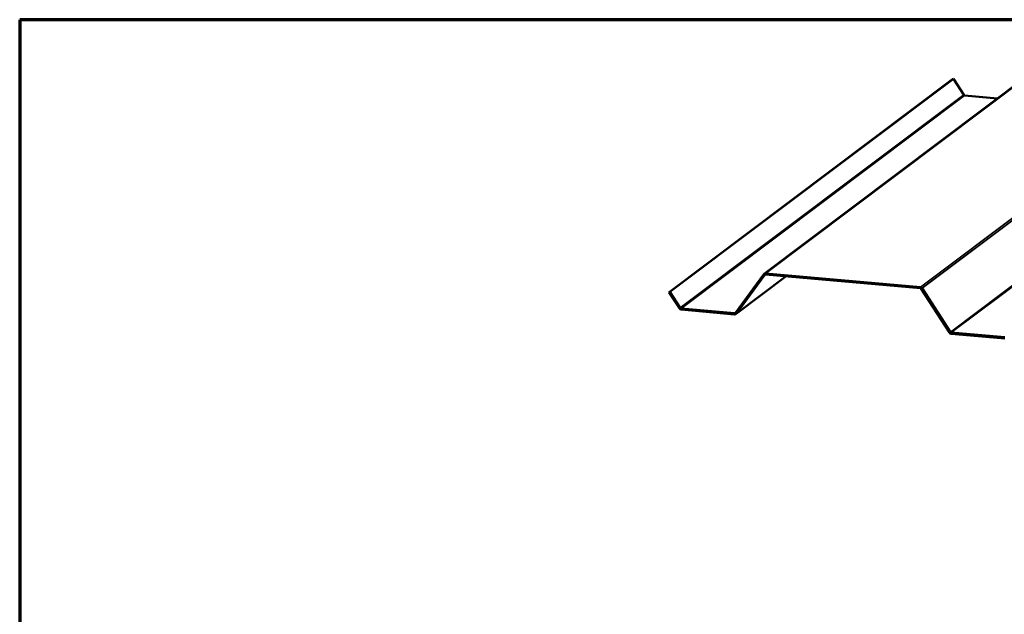
# Model space of a CAD drawing. Units: inches. Extents: x 0.9 to 50.1, y 0.9 to 32.1.
# Drawn here: x 0.9 to 21.3, y 19.8 to 32.1 of the extents above; entities that cross this region are included whole.
import ezdxf

# ---------------------------------------------------------------- set-up
doc = ezdxf.new("R2010")
doc.units = ezdxf.units.IN
doc.header["$LTSCALE"] = 3
doc.header["$MEASUREMENT"] = 0
for name, color, linetype, lineweight in [('Border (ANSI)', 7, 'Continuous', 70), ('Visible (ANSI)', 7, 'Continuous', 50), ('Visible Narrow (ANSI)', 7, 'Continuous', 35)]:
    doc.layers.add(name, color=color, linetype=linetype, lineweight=lineweight)

# ---------------------------------------------------------------- blocks, each defined once
blk = doc.blocks.new('Borders ATAS A Border')
at = {"layer": 'Border (ANSI)'}
for p, q in [((0.3, 10.7), (0.3, 0.3)), ((16.7, 10.7), (0.3, 10.7))]:
    blk.add_line(p, q, dxfattribs=at)

msp = doc.modelspace()

# ---------------------------------------------------------------- linework, layer by layer
at = {"layer": 'Visible (ANSI)'}
for p, q in [((16.28847, 26.84816), (22.14869, 31.25309)), ((20.17978, 30.86737), (14.31956, 26.46244)), ((14.33815, 26.47408), (20.19837, 30.87901)), ((20.17978, 30.86737), (20.19837, 30.87901)), ((20.19837, 30.87901), (20.41362, 30.54579)), ((20.4322, 30.53425), (21.11179, 30.47369)), ((16.28013, 26.8397), (15.69566, 26.03907)), ((16.74282, 26.79505), (15.70592, 26.01565)), ((15.71425, 26.02412), (16.29872, 26.82475)), ((19.51622, 26.57107), (16.31731, 26.85616)), ((16.31731, 26.83297), (19.51622, 26.54789)), ((14.31956, 26.46244), (14.33815, 26.47408)), ((14.31956, 26.46244), (14.5348, 26.12923)), ((14.55339, 26.14087), (14.33815, 26.47408)), ((19.53481, 26.53635), (20.11927, 25.63155)), ((20.13786, 25.64319), (19.55339, 26.54799)), ((15.67708, 26.03084), (14.57198, 26.12932)), ((14.57198, 26.10614), (15.67708, 26.00766)), ((21.26155, 25.53316), (20.15645, 25.63164)), ((20.15645, 25.60846), (21.26155, 25.50998))]:
    msp.add_line(p, q, dxfattribs=at)
for centre, major_axis, start_param, end_param in [((20.4322, 30.55743), (0.01442, -0.01918), 4.63463329, 5.59456438), ((16.31731, 26.80979), (-0.02884, 0.03837), 5.59456438, 6.55449547), ((16.31731, 26.80979), (-0.01442, 0.01918), 5.59456438, 6.55449547), ((19.51622, 26.52471), (-0.02884, 0.03837), 4.63463329, 5.59456438), ((19.51622, 26.52471), (0.01442, -0.01918), 1.49304063, 2.45297172), ((14.57198, 26.15251), (0.02884, -0.03837), 4.63463329, 5.59456438), ((14.57198, 26.15251), (-0.01442, 0.01918), 1.49304063, 2.45297172), ((15.67708, 26.05402), (0.01442, -0.01918), 5.59456438, 6.55449547), ((15.67708, 26.05402), (0.02884, -0.03837), 5.59456438, 6.55449547), ((20.15645, 25.65483), (0.02884, -0.03837), 4.63463329, 5.59456438), ((20.15645, 25.65483), (-0.01442, 0.01918), 1.49304063, 2.45297172)]:
    msp.add_ellipse(centre, major_axis=major_axis, ratio=0.91330081, start_param=start_param, end_param=end_param, dxfattribs=at)
at = {"layer": 'Visible Narrow (ANSI)'}
for p, q in [((22.17753, 31.26108), (16.31731, 26.85616)), ((25.37644, 30.976), (19.51622, 26.57107)), ((25.41362, 30.95292), (19.55339, 26.54799)), ((20.41362, 30.54579), (14.55339, 26.14087)), ((20.4322, 30.53425), (14.57198, 26.12932)), ((25.99808, 30.04811), (20.13786, 25.64319)), ((26.01667, 30.03657), (20.15645, 25.63164)), ((15.71425, 26.02412), (16.7402, 26.79529)), ((16.28013, 26.8397), (16.29872, 26.82475)), ((16.29872, 26.82475), (16.30811, 26.8318)), ((16.31731, 26.85616), (16.31731, 26.83297)), ((19.51622, 26.57107), (19.51622, 26.54789)), ((19.55339, 26.54799), (19.53481, 26.53635)), ((14.55339, 26.14087), (14.5348, 26.12923)), ((14.57198, 26.12932), (14.57198, 26.10614)), ((15.70496, 26.0518), (15.67708, 26.03084)), ((15.67708, 26.03084), (15.67708, 26.00766)), ((15.69566, 26.03907), (15.71425, 26.02412)), ((20.13786, 25.64319), (20.11927, 25.63155)), ((20.15645, 25.63164), (20.15645, 25.60846))]:
    msp.add_line(p, q, dxfattribs=at)

# ---------------------------------------------------------------- block references
at = {"xscale": 3, "yscale": 3, "zscale": 3}
msp.add_blockref('Borders ATAS A Border', (0, 0), dxfattribs=at)

doc.saveas('drawing.dxf')
